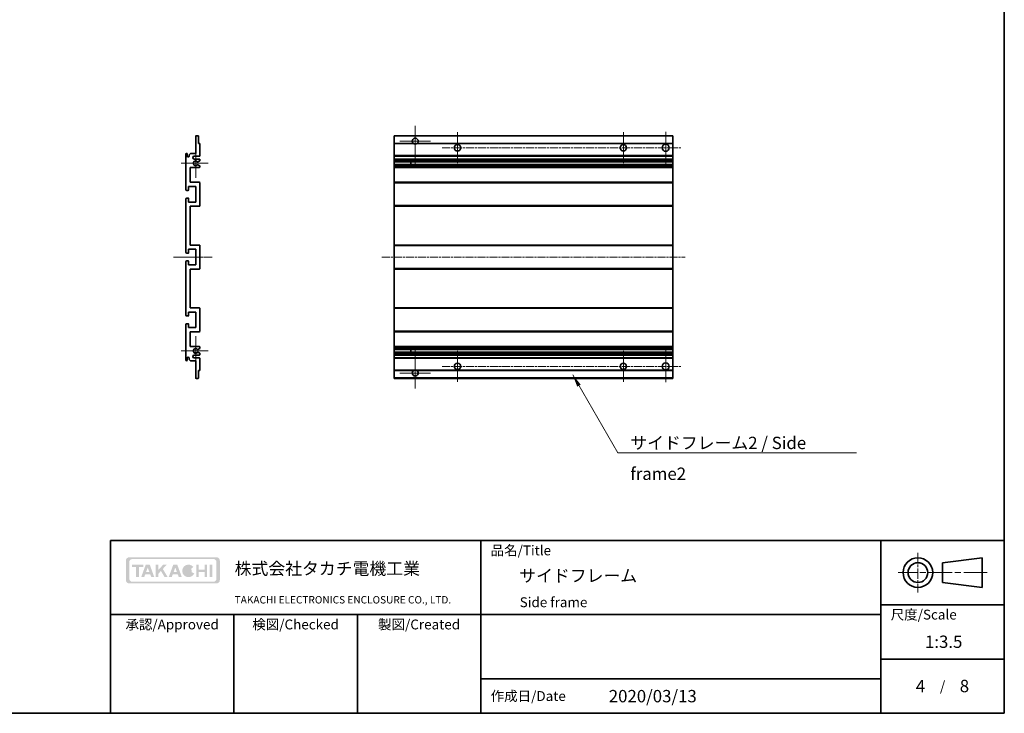
# Model space of a CAD drawing. Units: millimetres. Extents: x 13 to 11813, y 21 to 1426.
# Drawn here: x 5601 to 6299, y 21 to 513 of the extents above; entities that cross this region are included whole.
import ezdxf
from ezdxf.enums import TextEntityAlignment as Align

# ---------------------------------------------------------------- set-up
doc = ezdxf.new("R2010")
doc.units = ezdxf.units.MM
doc.linetypes.add('CHAIN', pattern=[0.3543, 0.2362, -0.0295, 0.0591, -0.0295])
for name, color, linetype, lineweight in [('Border (ISO)', 7, 'Continuous', 35), ('Symbol (ISO)', 7, 'Continuous', 18), ('Symbol (ISO) @ 1', 7, 'Continuous', 18), ('Title (ISO)', 7, 'Continuous', 35), ('Visible (ISO)', 7, 'Continuous', 35), ('Visible Narrow (ISO)', 7, 'Continuous', 25)]:
    doc.layers.add(name, color=color, linetype=linetype, lineweight=lineweight)
for name, color, linetype, lineweight, true_color in [('Center Mark (ISO)', 7, 'Continuous', 18, 0x80ffff), ('Centerline (ISO)', 7, 'Continuous', 18, 0x80ffff), ('Hatch (ISO)', 1, 'Continuous', 18, 0xff0000)]:
    doc.layers.add(name, color=color, linetype=linetype, lineweight=lineweight, true_color=true_color)
doc.styles.add('Note Text (TK)', font='MS PGothic.ttf')
doc.styles.add('文字スタイル67', font='arial.ttf')
doc.dimstyles.new('Default - Method 1b (TK)$7', dxfattribs={"dimscale": 4, "dimtxt": 2.5, "dimasz": 2.5, "dimexe": 1, "dimexo": 1.5, "dimgap": 1, "dimtad": 1, "dimtoh": 1, "dimrnd": 1e-08, "dimdsep": 46, "dimtxsty": 'Note Text (TK)', "dimcen": 0.09, "dimdle": 5, "dimclrd": 256, "dimclre": 100, "dimclrt": 7, "dimadec": 1, "dimazin": 1, "dimtfac": 1, "dimtmove": 0, "dimatfit": 3, "dimfxl": 0, "dimtolj": 1, "dimlwd": -1, "dimlwe": -1, "dimarcsym": 0})

# ---------------------------------------------------------------- blocks, each defined once
blk = doc.blocks.new('図面枠 tk図枠')
at = {"layer": 'Border (ISO)'}
for p in [(405.5, 289), (14.5, 8)]:
    blk.add_line(p, (405.5, 8), dxfattribs=at)
blk = doc.blocks.new('表題欄 tk表題欄')
at = {"layer": 'Hatch (ISO)'}
h = blk.add_hatch(color=256, dxfattribs=at)
edge = h.paths.add_edge_path(flags=0)
edge.add_arc((95.58, 236.3), 0.596, 270, 360)
edge.add_line((96.17, 236.3), (96.17, 239.71))
edge.add_arc((95.58, 239.71), 0.596, 0, 90)
edge.add_line((95.58, 240.31), (79.14, 240.31))
edge.add_arc((79.14, 239.71), 0.596, 90, 180)
edge.add_line((78.54, 239.71), (78.54, 236.3))
edge.add_arc((79.14, 236.3), 0.596, 180, 270)
edge.add_line((79.14, 235.7), (95.58, 235.7))
edge = h.paths.add_edge_path()
edge.add_line((77.84, 239.96), (77.84, 236.05))
edge.add_arc((78.54, 236.05), 0.702, 180, 270)
edge.add_line((78.54, 235.35), (96.17, 235.35))
edge.add_arc((96.17, 236.05), 0.702, 270, 360)
edge.add_line((96.87, 236.05), (96.87, 239.96))
edge.add_arc((96.17, 239.96), 0.702, 0, 90)
edge.add_line((96.17, 240.66), (78.54, 240.66))
edge.add_arc((78.54, 239.96), 0.702, 90, 180)
for points in [[(79.07, 239.15), (79.07, 238.66), (79.92, 238.66), (79.92, 236.66), (80.51, 236.66), (80.51, 238.66), (81.36, 238.66), (81.36, 239.15)], [(85.68, 236.66), (84.94, 237.89), (84.42, 237.32), (84.42, 236.66), (83.9, 236.66), (83.9, 239.15), (84.42, 239.15), (84.42, 238.1), (85.39, 239.15), (86.11, 239.15), (85.32, 238.3), (86.3, 236.66)], [(92.09, 239.15), (92.09, 236.66), (92.61, 236.66), (92.61, 237.66), (93.77, 237.66), (93.77, 236.66), (94.29, 236.66), (94.29, 239.15), (93.77, 239.15), (93.77, 238.15), (92.61, 238.15), (92.61, 239.15)], [(94.84, 239.15), (94.84, 236.66), (95.36, 236.66), (95.36, 239.15)]]:
    blk.add_hatch(color=256, dxfattribs=at).paths.add_polyline_path(points)
h = blk.add_hatch(color=256, dxfattribs=at)
h.paths.add_polyline_path([(82.59, 237.71), (81.95, 237.71), (82.27, 238.58)], flags=0)
h.paths.add_polyline_path([(82.78, 237.2), (81.76, 237.2), (81.57, 236.66), (80.95, 236.66), (81.86, 239.15), (82.68, 239.15), (83.59, 236.66), (82.98, 236.66)])
h = blk.add_hatch(color=256, dxfattribs=at)
h.paths.add_polyline_path([(87.53, 237.71), (88.16, 237.71), (87.85, 238.58)], flags=0)
h.paths.add_polyline_path([(87.14, 236.66), (87.34, 237.2), (88.35, 237.2), (88.55, 236.66), (89.17, 236.66), (88.25, 239.15), (87.44, 239.15), (86.52, 236.66)])
h = blk.add_hatch(color=256, dxfattribs=at)
edge = h.paths.add_edge_path()
edge.add_arc((90.52, 237.9), 1.27, 38.5505, 336.582)
edge.add_line((91.69, 237.4), (91.17, 237.62))
edge.add_ellipse((90.52, 237.9), major_axis=(0, -0.8), ratio=0.867347, start_angle=124.651, end_angle=429.4109, ccw=False)
edge.add_line((91.09, 238.36), (91.52, 238.7))
at = {"layer": 'Title (ISO)'}
for p, q in [((74.71, 244.05), (255.71, 244.05)), ((74.71, 209.05), (74.71, 244.05)), ((149.71, 244.05), (149.71, 209.05)), ((230.71, 244.05), (230.71, 209.05)), ((255.71, 244.05), (255.71, 209.05)), ((243.21, 239.55), (251.21, 240.55)), ((243.21, 239.55), (243.21, 235.55)), ((251.21, 234.55), (251.21, 240.55)), ((243.21, 235.55), (251.21, 234.55)), ((230.71, 231.05), (255.71, 231.05)), ((74.71, 229.05), (230.71, 229.05)), ((99.71, 229.05), (99.71, 209.05)), ((124.71, 229.05), (124.71, 209.05)), ((230.71, 220.05), (255.71, 220.05)), ((149.71, 216.05), (230.71, 216.05)), ((255.71, 209.05), (74.71, 209.05))]:
    blk.add_line(p, q, dxfattribs=at)
at = {"layer": 'Title (ISO)', "color": 4, "linetype": 'CHAIN', "lineweight": 18, "ltscale": 8.88956, "true_color": 0x00ffff}
blk.add_line((238.21, 241.55), (238.21, 233.55), dxfattribs=at)
at = {"layer": 'Title (ISO)', "color": 4, "linetype": 'CHAIN', "lineweight": 18, "ltscale": 20.001633, "true_color": 0x00ffff}
blk.add_line((252.21, 237.55), (234.21, 237.55), dxfattribs=at)
at = {"layer": 'Title (ISO)'}
for radius in [3, 2]:
    blk.add_circle((238.21, 237.55), radius, dxfattribs=at)
at = {"layer": 'Title (ISO)', "color": 1, "true_color": 0xff0000, "char_height": 2, "line_spacing_factor": 1.5, "style": 'Note Text (TK)'}
for s, insert, attachment_point in [('\\fＭＳ Ｐゴシック|b0|i0;\\H2.0000;品名/Title', (151.71, 242.05), 4), ('\\fＭＳ Ｐゴシック|b0|i0;\\H2.0000;尺度/Scale', (232.71, 229.05), 4), ('\\fＭＳ Ｐゴシック|b0|i0;\\H2.0000;承認/Approved', (87.21, 227.05), 5), ('\\fＭＳ Ｐゴシック|b0|i0;\\H2.0000;検図/Checked', (112.21, 227.05), 5), ('\\fＭＳ Ｐゴシック|b0|i0;\\H2.0000;製図/Created', (137.21, 227.05), 5), ('\\fＭＳ Ｐゴシック|b0|i0;\\H2.0000;作成日/Date', (151.71, 212.55), 4)]:
    blk.add_mtext(s, dxfattribs=dict(at, insert=insert, attachment_point=attachment_point))
at = {"layer": 'Title (ISO)', "color": 7, "line_spacing_factor": 1.5, "style": 'Note Text (TK)'}
for s, insert, char_height, attachment_point in [('株式会社タカチ電機工業', (99.87, 238.05), 2.5, 4), ('\\fArial|b0|i0;\\H1.4986;TAKACHI ELECTRONICS ENCLOSURE CO., LTD.', (99.87, 232.05), 1.4986, 4), ('\\fＭＳ Ｐゴシック|b0|i0;\\H2.0000;/', (243.21, 214.55), 2, 5)]:
    blk.add_mtext(s, dxfattribs=dict(at, insert=insert, char_height=char_height, attachment_point=attachment_point))
at = {"layer": 'Title (ISO)', "color": 7}
for tag, p, height, style in [('<品名>_001', (157.52, 235.7), 2.5, 'Note Text (TK)'), ('<Title>_001', (157.49, 230.55), 2, '文字スタイル67'), ('<ページ_No.>_001', (237.95, 213.3), 2.5, 'Note Text (TK)'), ('<総ページ数>_001', (246.8, 213.3), 2.5, 'Note Text (TK)'), ('作成日_001', (175.62, 211.28), 2.5, 'Note Text (TK)')]:
    blk.add_attdef(tag, p, '', height=height, dxfattribs=dict(at, style=style))
at = {"layer": 'Title (ISO)', "color": 7, "style": 'Note Text (TK)'}
blk.add_attdef('<尺度>', text='', height=2.5, dxfattribs=at).set_placement((243.21, 223.55), align=Align.MIDDLE_CENTER)

msp = doc.modelspace()

# ---------------------------------------------------------------- linework, layer by layer
at = {"layer": 'Center Mark (ISO)', "linetype": 'CHAIN', "ltscale": 9.00068}
for p, q in [((5881.3881, 437.7005), (5881.3881, 409.3505)), ((5881.3881, 279.8505), (5881.3881, 251.5005))]:
    msp.add_line(p, q, dxfattribs=at)
at = {"layer": 'Center Mark (ISO)', "linetype": 'CHAIN', "ltscale": 6.984632}
for p, q in [((5911.3881, 433.1005), (5911.3881, 411.1005)), ((6028.8881, 433.1005), (6028.8881, 411.1005)), ((5911.3881, 278.1005), (5911.3881, 256.1005)), ((6028.8881, 278.1005), (6028.8881, 256.1005))]:
    msp.add_line(p, q, dxfattribs=at)
at = {"layer": 'Center Mark (ISO)', "linetype": 'CHAIN', "ltscale": 7.143376}
for p, q in [((6058.8881, 433.3505), (6058.8881, 410.8505)), ((6058.8881, 278.3505), (6058.8881, 255.8505))]:
    msp.add_line(p, q, dxfattribs=at)
at = {"layer": 'Center Mark (ISO)', "linetype": 'CHAIN', "ltscale": 6.889386}
for p, q in [((5892.2381, 426.8505), (5870.5381, 426.8505)), ((5892.2381, 262.3505), (5870.5381, 262.3505))]:
    msp.add_line(p, q, dxfattribs=at)
at = {"layer": 'Center Mark (ISO)', "linetype": 'CHAIN', "ltscale": 6.585233}
for p, q in [((5725.8077, 421.4715), (5725.8077, 400.7295)), ((5725.8077, 288.4715), (5725.8077, 267.7295))]:
    msp.add_line(p, q, dxfattribs=at)
at = {"layer": 'Center Mark (ISO)', "linetype": 'CHAIN', "ltscale": 6.070585}
for p, q in [((5734.5577, 411.1005), (5715.4367, 411.1005)), ((5734.5577, 278.1005), (5715.4367, 278.1005))]:
    msp.add_line(p, q, dxfattribs=at)
at = {"layer": 'Centerline (ISO)', "linetype": 'CHAIN', "ltscale": 23.990969}
for p, q in [((5900.3881, 422.1005), (6070.1381, 422.1005)), ((5857.6381, 344.6005), (6072.6381, 344.6005)), ((5900.3881, 267.1005), (6070.1381, 267.1005))]:
    msp.add_line(p, q, dxfattribs=at)
at = {"layer": 'Centerline (ISO)', "linetype": 'CHAIN', "ltscale": 8.730815}
msp.add_line((5710.0577, 344.6005), (5737.5577, 344.6005), dxfattribs=at)
at = {"layer": 'Visible (ISO)'}
for p, q in [((5725.8077, 418.1005), (5725.8077, 430.3005)), ((5726.1077, 430.6005), (5727.5077, 430.6005)), ((5727.8077, 430.3005), (5727.8077, 425.1005)), ((5866.3881, 430.3005), (5866.3881, 430.6005)), ((6063.8881, 430.6005), (5866.3881, 430.6005)), ((5866.3881, 430.3005), (5866.3881, 425.1005)), ((6063.8881, 430.6005), (6063.8881, 430.3005)), ((6063.8881, 425.1005), (6063.8881, 430.3005)), ((5727.8077, 425.1005), (5728.5077, 425.1005)), ((5728.8077, 424.8005), (5728.8077, 416.6005)), ((5866.3881, 424.8005), (5866.3881, 425.1005)), ((5880.2273, 425.1005), (5866.3881, 425.1005)), ((5866.3881, 424.8005), (5866.3881, 416.6005)), ((6063.8881, 425.1005), (5882.549, 425.1005)), ((6063.8881, 425.1005), (6063.8881, 424.8005)), ((6063.8881, 416.6005), (6063.8881, 424.8005)), ((5718.8077, 392.3505), (5718.8077, 417.6005)), ((5719.8077, 417.6005), (5719.8077, 416.2005)), ((5721.1577, 417.1005), (5722.1577, 418.1005)), ((5721.1577, 416.2005), (5721.1577, 417.1005)), ((5722.1577, 418.1005), (5725.8077, 418.1005)), ((5728.3077, 416.1005), (5724.8077, 416.1005)), ((5724.8077, 414.1005), (5728.3077, 414.1005)), ((5728.6577, 412.8305), (5727.3845, 412.0954)), ((5728.8077, 413.6005), (5728.8077, 413.0903)), ((5866.3881, 416.1005), (5866.3881, 416.6005)), ((5866.3881, 416.1005), (5866.3881, 414.1005)), ((6063.8881, 416.1005), (5866.3881, 416.1005)), ((5866.3881, 413.6005), (5866.3881, 414.1005)), ((6063.8881, 414.1005), (5866.3881, 414.1005)), ((5866.3881, 413.6005), (5866.3881, 413.0903)), ((5866.3881, 412.8305), (5866.3881, 413.0903)), ((5866.3881, 412.8305), (5866.3881, 412.0954)), ((5866.3881, 412.0552), (5866.3881, 412.0954)), ((6063.8881, 412.0552), (5866.3881, 412.0552)), ((5866.3881, 410.1456), (5866.3881, 412.0552)), ((5878.1881, 412.0552), (5878.1881, 410.1456)), ((5878.2008, 412.0552), (5878.2008, 410.1456)), ((6063.8881, 416.6005), (6063.8881, 416.1005)), ((6063.8881, 414.1005), (6063.8881, 416.1005)), ((6063.8881, 414.1005), (6063.8881, 413.6005)), ((6063.8881, 413.0903), (6063.8881, 413.6005)), ((6063.8881, 413.0903), (6063.8881, 412.8305)), ((6063.8881, 412.0954), (6063.8881, 412.8305)), ((6063.8881, 412.0954), (6063.8881, 412.0552)), ((6063.8881, 410.1456), (6063.8881, 412.0552)), ((5721.8077, 408.1005), (5721.8077, 397.6005)), ((5728.3077, 408.1005), (5721.8077, 408.1005)), ((5727.3813, 410.1072), (5728.6546, 409.3922)), ((5728.8077, 409.1306), (5728.8077, 408.6005)), ((5866.3881, 410.1072), (5866.3881, 410.1456)), ((6063.8881, 410.1456), (5866.3881, 410.1456)), ((5866.3881, 410.1072), (5866.3881, 409.3922)), ((5866.3881, 409.1306), (5866.3881, 409.3922)), ((5866.3881, 409.1306), (5866.3881, 408.6005)), ((5866.3881, 408.1005), (5866.3881, 408.6005)), ((5866.3881, 408.1005), (5866.3881, 397.6005)), ((6063.8881, 408.1005), (5866.3881, 408.1005)), ((6063.8881, 410.1456), (6063.8881, 410.1072)), ((6063.8881, 409.3922), (6063.8881, 410.1072)), ((6063.8881, 409.3922), (6063.8881, 409.1306)), ((6063.8881, 408.6005), (6063.8881, 409.1306)), ((6063.8881, 408.6005), (6063.8881, 408.1005)), ((6063.8881, 397.6005), (6063.8881, 408.1005)), ((5720.5077, 391.8505), (5719.3077, 391.8505)), ((5720.8077, 394.6005), (5720.8077, 392.1505)), ((5725.8077, 394.6005), (5720.8077, 394.6005)), ((5721.8077, 397.6005), (5728.3077, 397.6005)), ((5725.8077, 383.6005), (5725.8077, 394.6005)), ((5728.8077, 397.1005), (5728.8077, 381.1005)), ((5866.3881, 397.1005), (5866.3881, 397.6005)), ((6063.8881, 397.6005), (5866.3881, 397.6005)), ((5866.3881, 397.1005), (5866.3881, 381.1005)), ((6063.8881, 397.6005), (6063.8881, 397.1005)), ((6063.8881, 381.1005), (6063.8881, 397.1005)), ((5718.8077, 347.8505), (5718.8077, 385.8505)), ((5719.3077, 386.3505), (5720.5077, 386.3505)), ((5720.8077, 386.0505), (5720.8077, 383.6005)), ((5720.8077, 383.6005), (5725.8077, 383.6005)), ((5721.8077, 380.6005), (5721.8077, 353.1005)), ((5728.3077, 380.6005), (5721.8077, 380.6005)), ((5866.3881, 380.6005), (5866.3881, 381.1005)), ((5866.3881, 380.6005), (5866.3881, 353.1005)), ((6063.8881, 380.6005), (5866.3881, 380.6005)), ((6063.8881, 381.1005), (6063.8881, 380.6005)), ((6063.8881, 353.1005), (6063.8881, 380.6005)), ((5720.8077, 350.1005), (5720.8077, 347.6505)), ((5725.8077, 350.1005), (5720.8077, 350.1005)), ((5721.8077, 353.1005), (5728.3077, 353.1005)), ((5725.8077, 339.1005), (5725.8077, 350.1005)), ((5728.8077, 352.6005), (5728.8077, 336.6005)), ((5866.3881, 352.6005), (5866.3881, 353.1005)), ((6063.8881, 353.1005), (5866.3881, 353.1005)), ((5866.3881, 352.6005), (5866.3881, 336.6005)), ((6063.8881, 353.1005), (6063.8881, 352.6005)), ((6063.8881, 336.6005), (6063.8881, 352.6005)), ((5720.5077, 347.3505), (5719.3077, 347.3505)), ((5718.8077, 303.3505), (5718.8077, 341.3505)), ((5719.3077, 341.8505), (5720.5077, 341.8505)), ((5720.8077, 341.5505), (5720.8077, 339.1005)), ((5720.8077, 339.1005), (5725.8077, 339.1005)), ((5721.8077, 336.1005), (5721.8077, 308.6005)), ((5728.3077, 336.1005), (5721.8077, 336.1005)), ((5866.3881, 336.1005), (5866.3881, 336.6005)), ((5866.3881, 336.1005), (5866.3881, 308.6005)), ((6063.8881, 336.1005), (5866.3881, 336.1005)), ((6063.8881, 336.6005), (6063.8881, 336.1005)), ((6063.8881, 308.6005), (6063.8881, 336.1005)), ((5721.8077, 308.6005), (5728.3077, 308.6005)), ((5728.8077, 308.1005), (5728.8077, 292.1005)), ((5866.3881, 308.1005), (5866.3881, 308.6005)), ((6063.8881, 308.6005), (5866.3881, 308.6005)), ((5866.3881, 308.1005), (5866.3881, 292.1005)), ((6063.8881, 308.6005), (6063.8881, 308.1005)), ((6063.8881, 292.1005), (6063.8881, 308.1005)), ((5720.5077, 302.8505), (5719.3077, 302.8505)), ((5720.8077, 305.6005), (5720.8077, 303.1505)), ((5725.8077, 305.6005), (5720.8077, 305.6005)), ((5725.8077, 294.6005), (5725.8077, 305.6005)), ((5718.8077, 271.6005), (5718.8077, 296.8505)), ((5719.3077, 297.3505), (5720.5077, 297.3505)), ((5720.8077, 297.0505), (5720.8077, 294.6005)), ((5720.8077, 294.6005), (5725.8077, 294.6005)), ((5721.8077, 291.6005), (5721.8077, 281.1005)), ((5728.3077, 291.6005), (5721.8077, 291.6005)), ((5866.3881, 291.6005), (5866.3881, 292.1005)), ((5866.3881, 291.6005), (5866.3881, 281.1005)), ((6063.8881, 291.6005), (5866.3881, 291.6005)), ((6063.8881, 292.1005), (6063.8881, 291.6005)), ((6063.8881, 281.1005), (6063.8881, 291.6005)), ((5721.8077, 281.1005), (5728.3077, 281.1005)), ((5728.6546, 279.8087), (5727.3813, 279.0937)), ((5728.8077, 280.6005), (5728.8077, 280.0703)), ((5866.3881, 280.6005), (5866.3881, 281.1005)), ((6063.8881, 281.1005), (5866.3881, 281.1005)), ((5866.3881, 280.6005), (5866.3881, 280.0703)), ((5866.3881, 279.8087), (5866.3881, 280.0703)), ((5866.3881, 279.8087), (5866.3881, 279.0937)), ((6063.8881, 281.1005), (6063.8881, 280.6005)), ((6063.8881, 280.0703), (6063.8881, 280.6005)), ((6063.8881, 280.0703), (6063.8881, 279.8087)), ((6063.8881, 279.0937), (6063.8881, 279.8087)), ((5719.8077, 273.0005), (5719.8077, 271.6005)), ((5721.1577, 272.1005), (5721.1577, 273.0005)), ((5728.3077, 275.1005), (5724.8077, 275.1005)), ((5724.8077, 273.1005), (5728.3077, 273.1005)), ((5727.3845, 277.1055), (5728.6577, 276.3704)), ((5728.8077, 276.1106), (5728.8077, 275.6005)), ((5728.8077, 272.6005), (5728.8077, 264.4005)), ((5866.3881, 279.0553), (5866.3881, 279.0937)), ((5866.3881, 277.1457), (5866.3881, 279.0553)), ((6063.8881, 279.0553), (5866.3881, 279.0553)), ((5866.3881, 277.1055), (5866.3881, 277.1457)), ((6063.8881, 277.1457), (5866.3881, 277.1457)), ((5866.3881, 277.1055), (5866.3881, 276.3704)), ((5866.3881, 276.1106), (5866.3881, 276.3704)), ((5866.3881, 276.1106), (5866.3881, 275.6005)), ((5866.3881, 275.1005), (5866.3881, 275.6005)), ((5866.3881, 275.1005), (5866.3881, 273.1005)), ((6063.8881, 275.1005), (5866.3881, 275.1005)), ((5866.3881, 272.6005), (5866.3881, 273.1005)), ((6063.8881, 273.1005), (5866.3881, 273.1005)), ((5866.3881, 272.6005), (5866.3881, 264.4005)), ((5878.1881, 279.0553), (5878.1881, 277.1457)), ((5878.2008, 279.0553), (5878.2008, 277.1457)), ((6063.8881, 279.0937), (6063.8881, 279.0553)), ((6063.8881, 277.1457), (6063.8881, 279.0553)), ((6063.8881, 277.1457), (6063.8881, 277.1055)), ((6063.8881, 276.3704), (6063.8881, 277.1055)), ((6063.8881, 276.3704), (6063.8881, 276.1106)), ((6063.8881, 275.6005), (6063.8881, 276.1106)), ((6063.8881, 275.6005), (6063.8881, 275.1005)), ((6063.8881, 273.1005), (6063.8881, 275.1005)), ((6063.8881, 273.1005), (6063.8881, 272.6005)), ((6063.8881, 264.4005), (6063.8881, 272.6005)), ((5722.1577, 271.1005), (5721.1577, 272.1005)), ((5725.8077, 271.1005), (5722.1577, 271.1005)), ((5725.8077, 258.9005), (5725.8077, 271.1005)), ((5727.5077, 258.6005), (5726.1077, 258.6005)), ((5727.8077, 264.1005), (5727.8077, 258.9005)), ((5728.5077, 264.1005), (5727.8077, 264.1005)), ((5866.3881, 264.1005), (5866.3881, 264.4005)), ((5866.3881, 264.1005), (5866.3881, 258.9005)), ((5880.2273, 264.1005), (5866.3881, 264.1005)), ((5866.3881, 258.6005), (5866.3881, 258.9005)), ((6063.8881, 258.6005), (5866.3881, 258.6005)), ((6063.8881, 264.1005), (5882.549, 264.1005)), ((6063.8881, 264.4005), (6063.8881, 264.1005)), ((6063.8881, 258.9005), (6063.8881, 264.1005)), ((6063.8881, 258.9005), (6063.8881, 258.6005))]:
    msp.add_line(p, q, dxfattribs=at)
for centre, radius in [((5911.3881, 422.1005), 2.25), ((6028.8881, 422.1005), 2.25), ((6058.8881, 422.1005), 2.5), ((5911.3881, 267.1005), 2.25), ((6028.8881, 267.1005), 2.25), ((6058.8881, 267.1005), 2.5)]:
    msp.add_circle(centre, radius, dxfattribs=at)
for centre, radius, start, end in [((5726.1077, 430.3005), 0.3, 90, 180), ((5727.5077, 430.3005), 0.3, 0, 90), ((5881.3881, 426.8505), 2.1, 303.5573098, 236.4426902), ((5728.5077, 424.8005), 0.3, 0, 90), ((5881.3881, 426.8505), 2.1, 257.4720946, 282.5279054), ((5719.3077, 417.6005), 0.5, 0, 180), ((5720.4827, 416.2801), 0.6797, 186.7329213, 353.2670787), ((5724.8077, 415.1005), 1, 90, 270), ((5725.8077, 411.1005), 1.621, 37.7283889, 322.2671998), ((5725.8077, 411.1005), 1.6, 41.3289876, 318.6666011), ((5727.2345, 412.3552), 0.3, 241.1653183, 300), ((5728.3077, 416.6005), 0.5, 270, 0), ((5728.3077, 413.6005), 0.5, 0, 90), ((5728.5077, 413.0903), 0.3, 300, 0), ((5727.2344, 409.8456), 0.3, 60.6854743, 118.8302705), ((5728.3077, 408.6005), 0.5, 270, 0), ((5728.5077, 409.1306), 0.3, 0, 60.6854743), ((5719.3077, 392.3505), 0.5, 180, 270), ((5720.5077, 392.1505), 0.3, 270, 0), ((5728.3077, 397.1005), 0.5, 0, 90), ((5719.3077, 385.8505), 0.5, 90, 180), ((5720.5077, 386.0505), 0.3, 0, 90), ((5728.3077, 381.1005), 0.5, 270, 0), ((5728.3077, 352.6005), 0.5, 0, 90), ((5719.3077, 347.8505), 0.5, 180, 270), ((5720.5077, 347.6505), 0.3, 270, 0), ((5719.3077, 341.3505), 0.5, 90, 180), ((5720.5077, 341.5505), 0.3, 0, 90), ((5728.3077, 336.6005), 0.5, 270, 0), ((5728.3077, 308.1005), 0.5, 0, 90), ((5719.3077, 303.3505), 0.5, 180, 270), ((5720.5077, 303.1505), 0.3, 270, 0), ((5719.3077, 296.8505), 0.5, 90, 180), ((5720.5077, 297.0505), 0.3, 0, 90), ((5728.3077, 292.1005), 0.5, 270, 0), ((5725.8077, 278.1005), 1.621, 37.7328002, 322.2716111), ((5725.8077, 278.1005), 1.6, 41.3333989, 318.6710124), ((5728.3077, 280.6005), 0.5, 0, 90), ((5728.5077, 280.0703), 0.3, 299.3145257, 0), ((5720.4827, 272.9208), 0.6797, 6.7329213, 173.2670787), ((5724.8077, 274.1005), 1, 90, 270), ((5727.2344, 279.3553), 0.3, 241.1697295, 299.3145257), ((5727.2345, 276.8457), 0.3, 60, 118.8346817), ((5728.3077, 275.6005), 0.5, 270, 0), ((5728.3077, 272.6005), 0.5, 0, 90), ((5728.5077, 276.1106), 0.3, 0, 60), ((5719.3077, 271.6005), 0.5, 180, 0), ((5726.1077, 258.9005), 0.3, 180, 270), ((5727.5077, 258.9005), 0.3, 270, 0), ((5728.5077, 264.4005), 0.3, 270, 0), ((5881.3881, 262.3505), 2.1, 123.5573098, 56.4426902), ((5881.3881, 262.3505), 2.1, 77.4720946, 102.5279054)]:
    msp.add_arc(centre, radius, start, end, dxfattribs=at)
for points, knots in [([(5880.9326, 424.8005), (5880.8237, 424.8247), (5880.7181, 424.8576), (5880.5454, 424.9252), (5880.4561, 424.967), (5880.358, 425.0201), (5880.3239, 425.0399), (5880.2793, 425.0669), (5880.2605, 425.0788), (5880.2345, 425.0956), (5880.2273, 425.1005), (5880.2273, 425.1005)], [-0.0853709179, -0.0853709179, -0.0853709179, -0.0853709179, -0.0545116262, -0.0545116262, -0.0293355354, -0.0293355354, -0.0179856969, -0.0179856969, -0.0089928485, -0.0089928485, 0, 0, 0, 0]), ([(5882.549, 425.1005), (5882.549, 425.1005), (5882.5418, 425.0956), (5882.5158, 425.0788), (5882.497, 425.0669), (5882.4524, 425.0399), (5882.4183, 425.0201), (5882.3202, 424.967), (5882.2309, 424.9252), (5882.0582, 424.8576), (5881.9526, 424.8247), (5881.8437, 424.8005)], [-0.2570614387, -0.2570614387, -0.2570614387, -0.2570614387, -0.2480685903, -0.2480685903, -0.2390757418, -0.2390757418, -0.2277259033, -0.2277259033, -0.2025498125, -0.2025498125, -0.1716905209, -0.1716905209, -0.1716905209, -0.1716905209]), ([(5727.0092, 412.1571), (5727.0312, 412.132), (5727.059, 412.1094), (5727.0894, 412.0926), (5727.0896, 412.0925), (5727.0898, 412.0924)], [0.1522671185, 0.1522671185, 0.1522671185, 0.1522671185, 0.1622798581, 0.1622798581, 0.1623400483, 0.1623400483, 0.1623400483, 0.1623400483]), ([(5727.0897, 410.1084), (5727.0895, 410.1083), (5727.0893, 410.1082), (5727.059, 410.0914), (5727.0311, 410.0688), (5727.0091, 410.0437)], [0.1421941886, 0.1421941886, 0.1421941886, 0.1421941886, 0.1422543788, 0.1422543788, 0.1522671185, 0.1522671185, 0.1522671185, 0.1522671185]), ([(5727.0091, 279.1572), (5727.0311, 279.1321), (5727.059, 279.1095), (5727.0893, 279.0927), (5727.0895, 279.0926), (5727.0897, 279.0925)], [0.1522671185, 0.1522671185, 0.1522671185, 0.1522671185, 0.1622798581, 0.1622798581, 0.1623400483, 0.1623400483, 0.1623400483, 0.1623400483]), ([(5727.0898, 277.1085), (5727.0896, 277.1084), (5727.0894, 277.1083), (5727.059, 277.0915), (5727.0312, 277.0689), (5727.0092, 277.0438)], [0.1421941886, 0.1421941886, 0.1421941886, 0.1421941886, 0.1422543788, 0.1422543788, 0.1522671185, 0.1522671185, 0.1522671185, 0.1522671185]), ([(5880.2273, 264.1005), (5880.2273, 264.1005), (5880.2345, 264.1053), (5880.2605, 264.1221), (5880.2793, 264.134), (5880.3239, 264.161), (5880.358, 264.1808), (5880.4561, 264.2339), (5880.5454, 264.2757), (5880.7181, 264.3433), (5880.8237, 264.3762), (5880.9326, 264.4005)], [-0.2570614387, -0.2570614387, -0.2570614387, -0.2570614387, -0.2480685903, -0.2480685903, -0.2390757418, -0.2390757418, -0.2277259033, -0.2277259033, -0.2025498125, -0.2025498125, -0.1716905209, -0.1716905209, -0.1716905209, -0.1716905209]), ([(5881.8437, 264.4005), (5881.9526, 264.3762), (5882.0582, 264.3433), (5882.2309, 264.2757), (5882.3202, 264.2339), (5882.4183, 264.1808), (5882.4524, 264.161), (5882.497, 264.134), (5882.5158, 264.1221), (5882.5418, 264.1053), (5882.549, 264.1005), (5882.549, 264.1005)], [-0.0853709179, -0.0853709179, -0.0853709179, -0.0853709179, -0.0545116262, -0.0545116262, -0.0293355354, -0.0293355354, -0.0179856969, -0.0179856969, -0.0089928485, -0.0089928485, 0, 0, 0, 0])]:
    msp.add_open_spline(points, degree=3, knots=knots, dxfattribs=at)
at = {"layer": 'Visible Narrow (ISO)'}
for p, q in [((6063.8881, 430.3005), (5866.3881, 430.3005)), ((5880.9326, 424.8005), (5866.3881, 424.8005)), ((6063.8881, 424.8005), (5881.8437, 424.8005)), ((6063.8881, 416.6005), (5866.3881, 416.6005)), ((6063.8881, 413.6005), (5866.3881, 413.6005)), ((6063.8881, 413.0903), (5866.3881, 413.0903)), ((6063.8881, 412.8305), (5866.3881, 412.8305)), ((6063.8881, 412.0954), (5866.3881, 412.0954)), ((6063.8881, 410.1072), (5866.3881, 410.1072)), ((6063.8881, 409.3922), (5866.3881, 409.3922)), ((6063.8881, 409.1306), (5866.3881, 409.1306)), ((6063.8881, 408.6005), (5866.3881, 408.6005)), ((6063.8881, 397.1005), (5866.3881, 397.1005)), ((6063.8881, 381.1005), (5866.3881, 381.1005)), ((6063.8881, 352.6005), (5866.3881, 352.6005)), ((6063.8881, 336.6005), (5866.3881, 336.6005)), ((6063.8881, 308.1005), (5866.3881, 308.1005)), ((6063.8881, 292.1005), (5866.3881, 292.1005)), ((6063.8881, 280.6005), (5866.3881, 280.6005)), ((6063.8881, 280.0703), (5866.3881, 280.0703)), ((6063.8881, 279.8087), (5866.3881, 279.8087)), ((6063.8881, 279.0937), (5866.3881, 279.0937)), ((6063.8881, 277.1055), (5866.3881, 277.1055)), ((6063.8881, 276.3704), (5866.3881, 276.3704)), ((6063.8881, 276.1106), (5866.3881, 276.1106)), ((6063.8881, 275.6005), (5866.3881, 275.6005)), ((6063.8881, 272.6005), (5866.3881, 272.6005)), ((5880.9326, 264.4005), (5866.3881, 264.4005)), ((6063.8881, 258.9005), (5866.3881, 258.9005)), ((6063.8881, 264.4005), (5881.8437, 264.4005))]:
    msp.add_line(p, q, dxfattribs=at)

# ---------------------------------------------------------------- block references
at = {"xscale": 3.5, "yscale": 3.5, "zscale": 3.5}
msp.add_blockref('図面枠 tk図枠', (4879.6156, -6.8507), dxfattribs=at)
ref = msp.add_blockref('表題欄 tk表題欄', (5403.8847, -710.5353), dxfattribs=dict(xscale=3.5, yscale=3.5, zscale=3.5))
ref.add_attrib('<品名>_001', 'サイドフレーム', (5955.1199, 114.3269), dxfattribs={"layer": 'Title (ISO)', "color": 7, "height": 8.75, "style": 'Note Text (TK)'})
ref.add_attrib('<尺度>_001', '1:3.5', (6242.6369, 67.5243), dxfattribs={"layer": 'Title (ISO)', "color": 7, "height": 8.75, "style": 'Note Text (TK)'})
ref.add_attrib('作成日_001', '2020/03/13', (6018.5474, 28.9497), dxfattribs={"layer": 'Title (ISO)', "color": 7, "height": 8.75, "style": 'Note Text (TK)'})
ref.add_attrib('<Title>_001', 'Side frame', (5955.4263, 96.3993), dxfattribs={"layer": 'Title (ISO)', "color": 7, "height": 7, "style": '文字スタイル67'})
ref.add_attrib('<ページ_No.>_001', '4', (6236.16, 36.0243), dxfattribs={"layer": 'Title (ISO)', "color": 7, "height": 8.75, "style": 'Note Text (TK)'})
ref.add_attrib('<総ページ数>_001', '8', (6267.291, 36.1377), dxfattribs={"layer": 'Title (ISO)', "color": 7, "height": 8.75, "style": 'Note Text (TK)'})

# ---------------------------------------------------------------- texts
at = {"layer": 'Symbol (ISO)', "color": 7, "insert": (6033.8195, 217.2333), "char_height": 8.75, "width": 166.505847, "attachment_point": 1, "line_spacing_factor": 1.5, "style": 'Note Text (TK)'}
msp.add_mtext('{\\fＭＳ Ｐゴシック|b0|i0;サイドフレーム2 / Side frame2}', dxfattribs=at)

# ---------------------------------------------------------------- leaders
at = {"layer": 'Symbol (ISO) @ 1', "color": 100, "true_color": 0x00ff40, "annotation_type": 0, "has_hookline": 1, "hookline_direction": 0, "text_width": 160.3835}
msp.add_leader([(5993.026, 261.0676), (6025.0695, 205.8923), (6033.8195, 205.8923)], dimstyle='Default - Method 1b (TK)$7', override={"dimscale": 1, "dimtxt": 8.75, "dimasz": 8.75, "dimgap": 0, "dimtad": 1}, dxfattribs=at)

doc.saveas('drawing.dxf')
